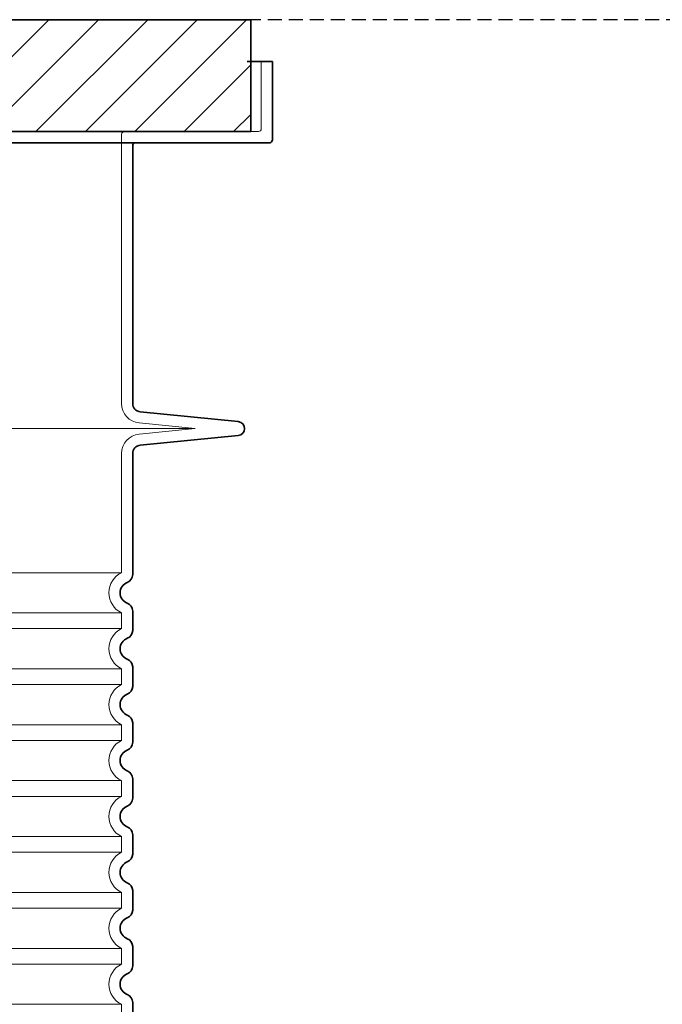
# Model space of a CAD drawing. Units: millimetres. Extents: x 44158 to 115814, y 198637 to 219357.
# Drawn here: x 55837 to 56296, y 216244 to 216949 of the extents above; entities that cross this region are included whole.
import ezdxf

# ---------------------------------------------------------------- set-up
doc = ezdxf.new("R2010")
doc.units = ezdxf.units.MM
doc.linetypes.add('ACDINWELD', pattern=[3, 2, -1])
doc.linetypes.add('DASHED', pattern=[0])
for name, color, linetype, lineweight in [('AM_8', 1, 'Continuous', 25), ('Skrytá (ISO)', 1, 'DASHED', 18), ('Viditelná (ISO)', 7, 'Continuous', 35)]:
    doc.layers.add(name, color=color, linetype=linetype, lineweight=lineweight)

# ---------------------------------------------------------------- blocks, each defined once
blk = doc.blocks.new('ACO 3301.14.02')
at = {"layer": 'AM_8'}
h = blk.add_hatch(dxfattribs=at)
h.set_pattern_fill('_U', color=256, scale=25, angle=45, style=0, pattern_type=0)
h.set_pattern_definition([(45, (363039.9975741532, 129954.33177225), (-17.67766952966369, 17.67766952966369), [])])
h.paths.add_polyline_path([(365917.7042096228, 139459.2358776496), (365742.7063022996, 139459.2358776496), (365742.6205477072, 139456.2407347827), (365741.7042096228, 139424.2358776496), (365715.5042096228, 139424.2358776496), (365727.5619232822, 139379.2358776496), (365917.7042096228, 139379.2358776496)])
h.paths.add_polyline_path([(365087.702116946, 139459.2358776496), (364912.7042096228, 139459.2358776496), (364912.7042096228, 139379.2358776496), (365102.8464959634, 139379.2358776496), (365114.9042096228, 139424.2358776496), (365088.7042096228, 139424.2358776496), (365087.7878715384, 139456.2407347824)])
at = {"layer": 'Skrytá (ISO)', "ltscale": 4.568961143493652}
blk.add_line((365925.2042096228, 139429.2358776496), (365925.2042096228, 139381.2358776496), dxfattribs=at)
at = {"layer": 'Skrytá (ISO)', "ltscale": 12.86209774017334}
blk.add_line((364907.204209623, 139379.2358776496), (365923.2042096226, 139379.2358776496), dxfattribs=at)
at = {"layer": 'Skrytá (ISO)', "ltscale": 11.63976573944092}
blk.add_line((365825.2042096228, 139377.2358776496), (365825.2042096228, 139184.6675880376), dxfattribs=at)
at = {"layer": 'Skrytá (ISO)', "ltscale": 13.01827239990234}
blk.add_line((364952.4527680592, 139166.7358776496), (365877.9556511864, 139166.7358776496), dxfattribs=at)
at = {"layer": 'Skrytá (ISO)', "ltscale": 3.83970308303833}
for p, q in [((365837.8157137021, 139170.7366125131), (365877.9556511864, 139166.73587765)), ((365837.8157137021, 139162.7351427861), (365877.9556511864, 139166.7358776491))]:
    blk.add_line(p, q, dxfattribs=at)
at = {"layer": 'Skrytá (ISO)', "ltscale": 10.2974853515625}
blk.add_line((365825.2042096228, 139148.8041672616), (365825.2042096228, 139063.6233722196), dxfattribs=at)
at = {"layer": 'Skrytá (ISO)', "ltscale": 12.97603321075439}
for p, q in [((365825.2042096228, 139063.6233722196), (365005.2042096228, 139063.6233722196)), ((365005.2042096228, 139034.8483830796), (365825.2042096228, 139034.8483830796)), ((365825.2042096228, 139023.6233722196), (365005.2042096228, 139023.6233722196)), ((365005.2042096228, 138994.8483830796), (365825.2042096228, 138994.8483830796)), ((365825.2042096228, 138983.6233722196), (365005.2042096228, 138983.6233722196)), ((365005.2042096228, 138954.8483830796), (365825.2042096228, 138954.8483830796)), ((365825.2042096228, 138943.6233722196), (365005.2042096228, 138943.6233722196)), ((365005.2042096228, 138914.8483830796), (365825.2042096228, 138914.8483830796)), ((365825.2042096228, 138903.6233722196), (365005.2042096228, 138903.6233722196)), ((365005.2042096228, 138874.8483830796), (365825.2042096228, 138874.8483830796)), ((365825.2042096228, 138863.6233722196), (365005.2042096228, 138863.6233722196)), ((365005.2042096228, 138834.8483830796), (365825.2042096228, 138834.8483830796)), ((365825.2042096228, 138823.6233722196), (365005.2042096228, 138823.6233722196)), ((365005.2042096228, 138794.8483830796), (365825.2042096228, 138794.8483830796)), ((365825.2042096228, 138783.6233722196), (365005.2042096228, 138783.6233722196)), ((365005.2042096228, 138754.8483830796), (365825.2042096228, 138754.8483830796))]:
    blk.add_line(p, q, dxfattribs=at)
at = {"layer": 'Skrytá (ISO)', "ltscale": 1.068395018577576}
for p, q in [((365825.2042096228, 139034.8483830796), (365825.2042096228, 139023.6233722196)), ((365825.2042096228, 138994.8483830796), (365825.2042096228, 138983.6233722196)), ((365825.2042096228, 138954.8483830796), (365825.2042096228, 138943.6233722196)), ((365825.2042096228, 138914.8483830796), (365825.2042096228, 138903.6233722196)), ((365825.2042096228, 138874.8483830796), (365825.2042096228, 138863.6233722196)), ((365825.2042096228, 138834.8483830796), (365825.2042096228, 138823.6233722196)), ((365825.2042096228, 138794.8483830796), (365825.2042096228, 138783.6233722196)), ((365825.2042096228, 138754.8483830796), (365825.2042096228, 138743.6233722196))]:
    blk.add_line(p, q, dxfattribs=at)
at = {"layer": 'Skrytá (ISO)', "ltscale": 0.298944354057312}
for centre, start, end in [((365827.2042096228, 139377.2358776496), 90.00000001000517, 180), ((365923.2042096228, 139381.2358776496), 269.9999999933299, 0)]:
    blk.add_arc(centre, 2, start, end, dxfattribs=at)
at = {"layer": 'Skrytá (ISO)', "ltscale": 1.960823655128479}
for centre, start, end in [((365839.2042096228, 139184.6675880376), 180, 264.3081458359109), ((365839.2042096228, 139148.8041672616), 95.6918541640891, 180)]:
    blk.add_arc(centre, 14, start, end, dxfattribs=at)
at = {"layer": 'Skrytá (ISO)', "ltscale": 3.405312061309814}
for centre in [(365832.2042096228, 139049.2358776496), (365832.2042096228, 139009.2358776496), (365832.2042096228, 138969.2358776496), (365832.2042096228, 138929.2358776496), (365832.2042096228, 138889.2358776496), (365832.2042096228, 138849.2358776496), (365832.2042096228, 138809.2358776496), (365832.2042096228, 138769.2358776496)]:
    blk.add_arc(centre, 16.00000000000001, 115.9444797721008, 244.0555202278992, dxfattribs=at)
at = {"layer": 'Viditelná (ISO)'}
for p, q in [((365917.7042096228, 139459.2358776496), (365742.7063022996, 139459.2358776496)), ((365917.7042096228, 139379.2358776496), (365917.7042096228, 139459.2358776496)), ((365915.2042096228, 139429.2358776496), (365933.2042096228, 139429.2358776496)), ((365933.2042096228, 139429.2358776496), (365933.2042096228, 139373.2358776496)), ((365727.5619232822, 139379.2358776496), (365917.7042096228, 139379.2358776496)), ((365931.2042096228, 139371.2358776496), (364899.2042096228, 139371.2358776496)), ((365833.2042096228, 139369.2358776496), (365833.2042096228, 139184.6675880376)), ((365838.6091399425, 139178.6971699556), (365908.7001010231, 139171.7112260514)), ((365838.6091399425, 139154.7745853436), (365908.7001010231, 139161.7605292478)), ((365833.2042096228, 139148.8041672616), (365833.2042096228, 139062.3125744806)), ((365833.2042096228, 139036.1591808186), (365833.2042096228, 139022.3125744806)), ((365833.2042096228, 138996.1591808186), (365833.2042096228, 138982.3125744806)), ((365833.2042096228, 138956.1591808186), (365833.2042096228, 138942.3125744806)), ((365833.2042096228, 138916.1591808186), (365833.2042096228, 138902.3125744806)), ((365833.2042096228, 138876.1591808186), (365833.2042096228, 138862.3125744806)), ((365833.2042096228, 138836.1591808186), (365833.2042096228, 138822.3125744806)), ((365833.2042096228, 138796.1591808186), (365833.2042096228, 138782.3125744806)), ((365833.2042096228, 138756.1591808186), (365833.2042096228, 138742.3125744806))]:
    blk.add_line(p, q, dxfattribs=at)
for centre, radius, start, end in [((365835.2042096228, 139369.2358776496), 2, 90.00001383713615, 180), ((365931.2042096228, 139373.2358776496), 2, 270, 0), ((365839.2042096228, 139184.6675880376), 6.000000000000002, 180, 264.3081458359109), ((365908.2042096228, 139166.7358776496), 5, 275.6918541640891, 84.30814583591092), ((365839.2042096228, 139148.8041672616), 6.000000000000001, 95.6918541640891, 180), ((365827.2042096228, 139062.3125744806), 6.000000000000001, 290.924832425491, 0), ((365832.2042096228, 139049.2358776496), 8.000000000000002, 110.9248324286061, 249.0751675713939), ((365827.2042096228, 139036.1591808186), 6.000000000000002, 0, 69.07516757450904), ((365827.2042096228, 139022.3125744806), 6.000000000000001, 290.924832425491, 0), ((365832.2042096228, 139009.2358776496), 8.000000000000002, 110.9248324286061, 249.0751675713939), ((365827.2042096228, 138996.1591808186), 6.000000000000002, 0, 69.07516757450904), ((365832.2042096228, 138969.2358776496), 8.000000000000002, 110.9248324286061, 249.0751675713939), ((365827.2042096228, 138982.3125744806), 6.000000000000001, 290.924832425491, 0), ((365827.2042096228, 138956.1591808186), 6.000000000000002, 0, 69.07516757450904), ((365827.2042096228, 138942.3125744806), 6.000000000000001, 290.924832425491, 0), ((365832.2042096228, 138929.2358776496), 8.000000000000002, 110.9248324286061, 249.0751675713939), ((365827.2042096228, 138916.1591808186), 6.000000000000002, 0, 69.07516757450904), ((365827.2042096228, 138902.3125744806), 6.000000000000001, 290.924832425491, 0), ((365832.2042096228, 138889.2358776496), 8.000000000000002, 110.9248324286061, 249.0751675713939), ((365827.2042096228, 138876.1591808186), 6.000000000000002, 0, 69.07516757450904), ((365832.2042096228, 138849.2358776496), 8.000000000000002, 110.9248324286061, 249.0751675713939), ((365827.2042096228, 138862.3125744806), 6.000000000000001, 290.924832425491, 0), ((365827.2042096228, 138836.1591808186), 6.000000000000001, 0, 69.07516757450904), ((365827.2042096228, 138822.3125744806), 6.000000000000001, 290.924832425491, 0), ((365832.2042096228, 138809.2358776496), 8.000000000000002, 110.9248324286061, 249.0751675713939), ((365827.2042096228, 138796.1591808186), 6.000000000000001, 0, 69.07516757450904), ((365827.2042096228, 138782.3125744806), 6.000000000000001, 290.924832425491, 0), ((365832.2042096228, 138769.2358776496), 8.000000000000002, 110.9248324286061, 249.0751675713939), ((365827.2042096228, 138756.1591808186), 6.000000000000001, 0, 69.07516757450904)]:
    blk.add_arc(centre, radius, start, end, dxfattribs=at)

msp = doc.modelspace()

# ---------------------------------------------------------------- linework, layer by layer
at = {"linetype": 'ACDINWELD', "ltscale": 5}
msp.add_line((62429.2845641863, 216948.6420126878), (47182.16923730209, 216948.6420126878), dxfattribs=at)

# ---------------------------------------------------------------- block references
msp.add_blockref('ACO 3301.14.02', (-309915.658631977, 77489.40613503827))

doc.saveas('drawing.dxf')
